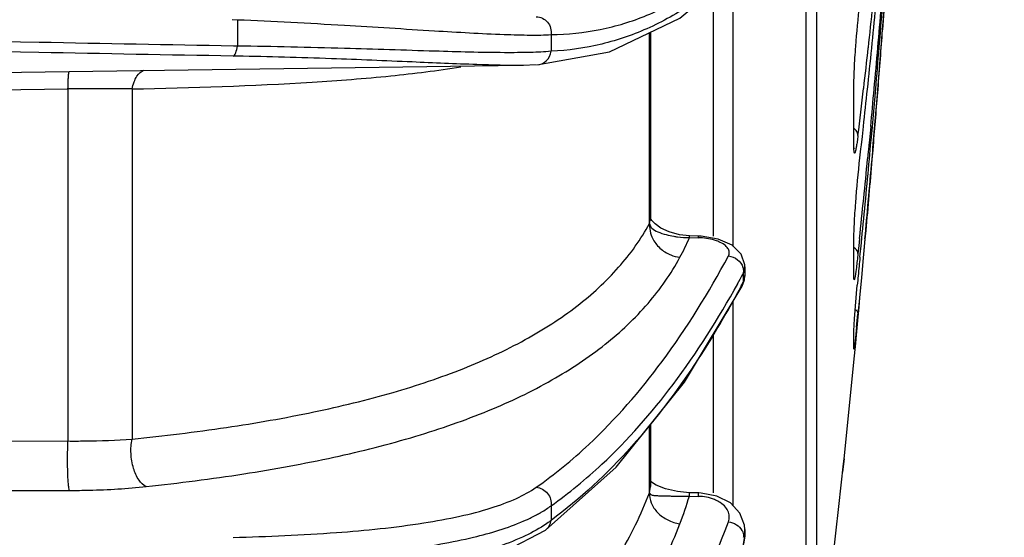
# Model space of a CAD drawing. Units: inches. Extents: x 2434 to 4730, y -368 to 1608.
# Drawn here: x 3840 to 3872, y 457 to 473 of the extents above; entities that cross this region are included whole.
import ezdxf

# ---------------------------------------------------------------- set-up
doc = ezdxf.new("R2010")
doc.units = ezdxf.units.IN
doc.header["$LTSCALE"] = 0.64311
doc.header["$MEASUREMENT"] = 0
doc.header["$PDMODE"] = 3
doc.header["$PDSIZE"] = 0.3125
doc.layers.get('0').update_dxf_attribs({"linetype": 'CONTINUOUS'})
doc.layers.get('Defpoints').update_dxf_attribs({"linetype": 'CONTINUOUS'})
doc.styles.get("Standard").update_dxf_attribs({"font": 'txt', "width": 0.8})
doc.dimstyles.get("Standard").update_dxf_attribs({"dimtxt": 0.12, "dimasz": 0.12, "dimexe": 0.18, "dimexo": 0.0625, "dimgap": 0.09, "dimtad": 0, "dimtih": 1, "dimtoh": 1, "dimdsep": 46, "dimtxsty": 'Standard', "dimblk": '_FILLED', "dimblk1": '_FILLED', "dimblk2": '_FILLED', "dimcen": 0.09, "dimadec": 0, "dimazin": 0, "dimtol": 1, "dimtp": 0.01, "dimtm": 0.01, "dimtfac": 1, "dimtofl": 0, "dimtmove": 0, "dimatfit": 3, "dimldrblk": '_FILLED', "dimfxl": 1, "dimtolj": 1, "dimarcsym": 0})

# ---------------------------------------------------------------- blocks, each defined once
blk = doc.blocks.new('_FILLED')
at = {"color": 0, "linetype": 'ByBlock'}
blk.add_solid([(0, 0), (-1, 0.1583), (-1, -0.1583)], dxfattribs=at)
blk = doc.blocks.new('*D30')
at = {"color": 0, "lineweight": -2}
for p, q in [((3782.73, 612.281), (3961.955, 612.281)), ((3961.745, 605.281), (3961.745, 401.814)), ((3961.745, 186.166), (3961.745, 389.634)), ((3862.527, 179.166), (3961.955, 179.166))]:
    blk.add_line(p, q, dxfattribs=at)
at = {"layer": 'Defpoints', "color": 0}
for p in [(3782.657, 612.281), (3862.453, 179.166), (3961.745, 179.166)]:
    blk.add_point(p, dxfattribs=at)
at = {"color": 0, "lineweight": -2, "xscale": 7, "yscale": 7, "zscale": 7}
for p, rotation in [((3961.745, 612.281), 90), ((3961.745, 179.166), -90.00000000000001)]:
    blk.add_blockref('_FILLED', p, dxfattribs=dict(at, rotation=rotation))
at = {"color": 0, "insert": (3961.745, 395.724), "char_height": 12, "attachment_point": 5}
blk.add_mtext('\\A1;433', dxfattribs=at)

msp = doc.modelspace()

# ---------------------------------------------------------------- linework, layer by layer
at = {"color": 7, "linetype": 'Continuous'}
for p, q in [((3865.312, 451.051), (3865.312, 565.281)), ((3865.642, 535.662), (3865.642, 451.68)), ((3863.011, 466.121), (3863.011, 474.744)), ((3862.383, 466.445), (3862.383, 474.217)), ((3867.781, 473.707), (3867.725, 472.96)), ((3867.73, 472.962), (3867.774, 473.561)), ((3847.179, 473.293), (3847.349, 473.285)), ((3847.349, 473.285), (3847.349, 472.449)), ((3857.256, 472.812), (3857.256, 472.285)), ((3860.369, 466.84), (3860.369, 472.873)), ((3860.397, 472.886), (3860.397, 467)), ((3847.349, 472.449), (3847.22, 472.451)), ((3847.345, 472.133), (3847.212, 472.135)), ((3856.347, 471.84), (3834.02, 471.528)), ((3856.788, 471.853), (3856.378, 471.841)), ((3834.02, 470.979), (3841.995, 471.096)), ((3841.995, 471.096), (3841.995, 459.972)), ((3844.021, 471.095), (3844.021, 460.03)), ((3866.822, 471.163), (3866.824, 471.203)), ((3866.822, 469.318), (3866.822, 471.163)), ((3866.824, 469.328), (3866.824, 471.203)), ((3867.406, 469.903), (3867.428, 470.148)), ((3866.895, 469.785), (3866.836, 469.849)), ((3867.09, 469.591), (3867.125, 469.907)), ((3867.354, 469.907), (3867.323, 469.582)), ((3867.377, 469.575), (3867.406, 469.903)), ((3867.06, 469.326), (3867.09, 469.591)), ((3867.323, 469.582), (3867.298, 469.314)), ((3867.352, 469.304), (3867.377, 469.575)), ((3866.822, 469.318), (3866.824, 469.36)), ((3866.823, 469.225), (3866.822, 469.318)), ((3867.014, 468.916), (3867.046, 469.2)), ((3867.046, 469.2), (3867.06, 469.326)), ((3867.278, 469.115), (3867.257, 468.889)), ((3867.285, 469.186), (3867.278, 469.115)), ((3867.298, 469.314), (3867.285, 469.186)), ((3867.313, 468.88), (3867.34, 469.174)), ((3867.34, 469.174), (3867.352, 469.304)), ((3867.403, 468.869), (3867.428, 469.164)), ((3867.428, 469.164), (3867.439, 469.294)), ((3860.369, 466.84), (3860.397, 467)), ((3860.399, 467.002), (3860.396, 467.008)), ((3867.184, 466.354), (3867.208, 466.619)), ((3861.314, 466.485), (3860.982, 466.578)), ((3861.632, 466.451), (3861.314, 466.485)), ((3861.628, 466.4), (3861.632, 466.451)), ((3861.628, 466.4), (3861.914, 466.393)), ((3861.918, 466.445), (3861.632, 466.451)), ((3861.914, 466.393), (3861.917, 466.439)), ((3861.917, 466.439), (3861.918, 466.445)), ((3861.996, 466.442), (3861.918, 466.445)), ((3862.537, 466.353), (3861.996, 466.442)), ((3866.822, 466.395), (3866.824, 466.439)), ((3866.822, 465.162), (3866.822, 466.395)), ((3866.824, 465.199), (3866.824, 466.439)), ((3867.002, 466.372), (3866.977, 466.137)), ((3867.049, 466.133), (3867.072, 466.367)), ((3867.141, 465.873), (3867.184, 466.354)), ((3867.172, 466.358), (3867.15, 466.122)), ((3866.977, 466.137), (3866.951, 465.897)), ((3867.025, 465.89), (3867.049, 466.133)), ((3867.15, 466.122), (3867.127, 465.876)), ((3863.378, 465.536), (3863.257, 465.88)), ((3867.014, 465.78), (3867.025, 465.89)), ((3867.117, 465.765), (3867.058, 465.135)), ((3867.073, 465.136), (3867.131, 465.762)), ((3867.127, 465.876), (3867.117, 465.765)), ((3867.131, 465.762), (3867.141, 465.873)), ((3863.339, 465.286), (3863.381, 465.471)), ((3863.381, 465.471), (3863.378, 465.536)), ((3863.381, 465.474), (3863.381, 465.203)), ((3863.296, 464.865), (3863.367, 465.066)), ((3863.314, 465.24), (3863.339, 465.286)), ((3863.339, 465.014), (3863.339, 465.286)), ((3863.381, 465.202), (3863.339, 465.014)), ((3863.367, 465.066), (3863.381, 465.203)), ((3866.822, 465.162), (3866.824, 465.208)), ((3867.058, 465.135), (3866.997, 464.496)), ((3867.014, 464.497), (3867.073, 465.136)), ((3863.295, 464.862), (3863.297, 464.865)), ((3863.297, 464.865), (3863.339, 465.014)), ((3866.842, 463.835), (3866.929, 464.891)), ((3866.997, 464.496), (3866.966, 464.175)), ((3866.985, 464.198), (3867.014, 464.497)), ((3863.011, 457.918), (3863.011, 464.39)), ((3866.966, 464.175), (3866.951, 464.022)), ((3866.957, 463.895), (3866.985, 464.198)), ((3866.822, 463.452), (3866.842, 463.835)), ((3866.951, 464.022), (3866.858, 463.123)), ((3866.903, 463.319), (3866.957, 463.895)), ((3866.905, 463.571), (3866.942, 463.976)), ((3866.822, 463.452), (3866.824, 463.5)), ((3866.824, 462.933), (3866.824, 463.5)), ((3862.383, 458.331), (3862.383, 463.346)), ((3866.822, 462.885), (3866.822, 463.452)), ((3866.879, 463.068), (3866.903, 463.319)), ((3866.822, 462.464), (3866.879, 463.068)), ((3866.822, 462.885), (3866.824, 462.933)), ((3866.858, 463.123), (3866.831, 462.902)), ((3866.512, 459.397), (3866.822, 462.467)), ((3860.369, 458.339), (3860.369, 460.458)), ((3860.397, 460.494), (3860.397, 458.532)), ((3834.02, 459.971), (3841.995, 459.972)), ((3866.344, 457.906), (3866.495, 459.246)), ((3866.513, 459.407), (3866.466, 458.99)), ((3866.495, 459.246), (3866.513, 459.407)), ((3860.369, 458.339), (3860.397, 458.532)), ((3834.02, 458.412), (3842.037, 458.411)), ((3860.65, 458.244), (3860.941, 458.236)), ((3861.248, 458.374), (3860.869, 458.463)), ((3861.633, 458.338), (3861.248, 458.374)), ((3861.628, 458.231), (3861.633, 458.338)), ((3861.628, 458.231), (3861.914, 458.223)), ((3861.919, 458.331), (3861.633, 458.338)), ((3861.914, 458.223), (3861.918, 458.316)), ((3861.918, 458.316), (3861.919, 458.331)), ((3861.993, 458.328), (3861.919, 458.331)), ((3862.497, 458.23), (3861.993, 458.328)), ((3862.921, 458.013), (3862.497, 458.23)), ((3857.256, 457.926), (3857.256, 457.462)), ((3863.224, 457.696), (3862.921, 458.013)), ((3866.085, 455.604), (3866.344, 457.906)), ((3863.37, 457.312), (3863.224, 457.696)), ((3863.381, 457.17), (3863.37, 457.312)), ((3857.078, 457.156), (3857.079, 457.157)), ((3863.321, 456.638), (3863.381, 456.964)), ((3863.381, 456.963), (3863.339, 456.716)), ((3863.381, 457.176), (3863.381, 456.963))]:
    msp.add_line(p, q, dxfattribs=at)
for points in [[(3856.807, 471.853), (3859.105, 472.267), (3861.327, 473.332), (3863.213, 474.913)], [(3866.827, 469.229), (3866.828, 469.219), (3866.826, 469.246), (3866.824, 469.328)], [(3860.982, 466.578), (3860.724, 466.702), (3860.543, 466.832), (3860.438, 466.941), (3860.399, 467.002)], [(3863.257, 465.88), (3862.974, 466.157), (3862.537, 466.353)], [(3866.824, 465.184), (3866.825, 465.176), (3866.824, 465.199)], [(3857.078, 457.156), (3859.314, 459.146), (3861.471, 461.829), (3863.295, 464.862)], [(3860.869, 458.463), (3860.579, 458.58), (3860.397, 458.691)], [(3847.231, 455.187), (3849.37, 455.33), (3851.795, 455.586), (3853.987, 455.962), (3855.824, 456.497), (3857.079, 457.157)]]:
    msp.add_lwpolyline(points, dxfattribs=at)
for centre, radius, start, end in [((3399.391, 508.166), 469.66, 355.70048, 358.13653), ((3595.561, 499.876), 273.212, 353.95084, 354.4988), ((3644.152, 497.18), 224.499, 353.66237, 354.00018), ((3525.393, 502.02), 343.466, 354.83464, 355.27122), ((3487.388, 503.917), 381.537, 355.06579, 355.45818), ((3433.226, 506.012), 435.755, 355.36451, 355.65002), ((3410.683, 507.317), 458.336, 355.58731, 355.70132), ((3654.074, 496.083), 214.516, 353.31594, 353.66109), ((3412.189, 507.201), 456.826, 355.46619, 355.58732), ((3842.954, 395.763), 75.34, 89.18817, 90.72896), ((3664.586, 494.855), 203.932, 352.89191, 353.31494), ((3604.813, 498.899), 263.909, 353.69304, 353.95017), ((3538.017, 500.891), 330.791, 354.62536, 354.83253), ((3493.509, 503.391), 375.394, 354.91956, 355.06548), ((3414.633, 507.006), 454.374, 355.23909, 355.4663), ((3440.421, 505.429), 428.536, 355.10741, 355.36446), ((3554.614, 499.296), 314.118, 353.98359, 354.44509), ((3506.498, 502.198), 362.351, 354.32498, 354.72426), ((3419.651, 506.585), 449.338, 354.89718, 355.18518), ((3446.633, 504.898), 422.301, 354.92451, 355.10725), ((3451.666, 504.451), 417.248, 354.76172, 354.92447), ((3861.602, 469.152), 2.752, 255.1494, 260.2452), ((3854.519, 469.455), 7.738, 331.6175, 336.7398), ((3940.671, 458.345), 74.032, 174.23548, 174.45701), ((3951.578, 457.288), 84.99, 174.45803, 174.86729), ((3834.994, 480.441), 32.141, 331.1655, 331.7742), ((3833.427, 480.764), 33.805, 331.9653, 332.23), ((3848.272, 462.324), 13.968, 339.1532, 342.9612), ((3862.604, 457.182), 0.777, 340.9936, 344.1469), ((3862.618, 457.177), 0.762, 344.1489, 359.4672)]:
    msp.add_arc(centre, radius, start, end, dxfattribs=at)
for points, start_tangent, end_tangent in [([(3857.256, 472.812), (3858.81, 472.976), (3860.285, 473.423), (3861.677, 474.155), (3862.981, 475.173)], (0.999889, 0.014905), (0.734989, 0.678079)), ([(3863.134, 474.989), (3861.801, 473.865), (3860.374, 473.041), (3858.857, 472.515), (3857.256, 472.285)], (-0.710411, -0.703787), (-0.998711, -0.050759)), ([(3866.822, 471.163), (3866.837, 471.722), (3866.881, 472.438), (3867.014, 473.767)], (-0.000004, 1), (0.137626, 0.990484)), ([(3847.349, 473.285), (3850.726, 473.111), (3853.576, 472.935), (3855.777, 472.819), (3856.61, 472.799), (3857.256, 472.812)], (0.999099, -0.04243), (0.99851, 0.054572)), ([(3856.788, 473.379), (3856.983, 473.331), (3857.144, 473.205), (3857.24, 473.02), (3857.256, 472.812)], (0.999863, -0.016581), (-0.127142, -0.991884)), ([(3847.22, 472.451), (3841.082, 472.567), (3822.398, 472.987)], (-0.999855, 0.017039), (-0.999747, 0.02251)), ([(3847.212, 472.135), (3841.076, 472.249), (3822.398, 472.666)], (-0.999861, 0.01666), (-0.999749, 0.022406)), ([(3847.212, 472.135), (3847.254, 472.166), (3847.293, 472.233), (3847.349, 472.449)], (0.961088, 0.276243), (0.138869, 0.990311)), ([(3857.256, 472.285), (3856.612, 472.25), (3855.781, 472.242), (3853.58, 472.289), (3850.727, 472.377), (3847.349, 472.449)], (-0.995975, -0.089628), (-0.999918, 0.012775)), ([(3856.807, 471.853), (3857.106, 471.984), (3857.256, 472.285)], (0.998603, 0.052849), (0.126161, 0.99201)), ([(3856.385, 471.841), (3854.909, 471.865), (3852.868, 471.948), (3850.315, 472.052), (3847.345, 472.133)], (-0.999923, -0.012448), (-0.999845, 0.017599)), ([(3841.995, 471.096), (3842, 471.317), (3842.004, 471.411), (3842.009, 471.49), (3842.014, 471.555), (3842.02, 471.603), (3842.027, 471.634), (3842.034, 471.648)], (0.012812, 0.999918), (0.843776, 0.536696)), ([(3844.021, 471.095), (3849.709, 471.31), (3852.19, 471.51), (3854.402, 471.793)], (0.999782, 0.020885), (0.98751, 0.157558)), ([(3844.021, 471.095), (3844.083, 471.317), (3844.172, 471.497), (3844.405, 471.687)], (0.193761, 0.981049), (0.972436, 0.233168)), ([(3866.951, 469.62), (3866.948, 469.662), (3866.895, 469.785)], (0.030131, 0.999546), (-0.591485, 0.806316)), ([(3866.951, 469.62), (3866.927, 469.438), (3866.904, 469.288), (3866.883, 469.175), (3866.865, 469.102), (3866.856, 469.08), (3866.849, 469.069), (3866.842, 469.069), (3866.837, 469.08), (3866.832, 469.101), (3866.828, 469.132), (3866.823, 469.225)], (-0.123775, -0.99231), (-0.025962, 0.999663)), ([(3866.822, 466.395), (3866.837, 466.84), (3866.881, 467.498), (3867.014, 468.916)], (0.000023, 1), (0.113715, 0.993513)), ([(3844.021, 460.03), (3847.003, 460.401), (3849.759, 460.89), (3852.263, 461.508), (3854.496, 462.266), (3856.438, 463.174), (3858.075, 464.237), (3859.39, 465.46), (3860.369, 466.84)], (0.994778, 0.102061), (0.484198, 0.874958)), ([(3860.369, 466.84), (3860.367, 466.749), (3860.421, 466.473)], (-0.075708, -0.99713), (0.341003, -0.940062)), ([(3860.369, 466.84), (3860.378, 466.795), (3860.439, 466.697)], (0.11228, -0.993677), (0.707226, -0.706987)), ([(3860.439, 466.697), (3860.624, 466.583), (3860.896, 466.492)], (0.707226, -0.706987), (0.966512, -0.256621)), ([(3860.421, 466.473), (3860.623, 466.139), (3860.942, 465.894)], (0.341003, -0.940062), (0.889232, -0.457456)), ([(3861.136, 466.44), (3861.248, 466.423), (3861.628, 466.4)], (0.985442, -0.170013), (0.999924, 0.012327)), ([(3862.556, 466.268), (3862.416, 466.318), (3861.914, 466.393)], (-0.920521, 0.390693), (-0.99974, 0.022787)), ([(3862.86, 465.819), (3862.887, 465.938), (3862.844, 466.058), (3862.731, 466.171), (3862.556, 466.268)], (0.474531, 0.880239), (-0.920521, 0.390693)), ([(3866.951, 465.897), (3866.945, 465.942), (3866.836, 466.072)], (0.040529, 0.999178), (-0.825548, 0.564332)), ([(3844.468, 458.532), (3847.551, 458.934), (3850.397, 459.461), (3852.981, 460.124), (3855.283, 460.934), (3857.283, 461.9), (3858.967, 463.029), (3860.32, 464.321), (3861.326, 465.777)], (0.994238, 0.107197), (0.475285, 0.879832)), ([(3856.788, 458.509), (3858.448, 459.863), (3860.765, 462.487), (3862.86, 465.819)], (0.818825, 0.574043), (0.473386, 0.880855)), ([(3860.942, 465.894), (3861.035, 465.852), (3861.326, 465.777)], (0.889232, -0.457456), (0.9937, -0.112073)), ([(3862.86, 465.819), (3863.144, 465.701), (3863.317, 465.457)], (0.993841, -0.110816), (0.308775, -0.951135)), ([(3866.951, 465.897), (3866.9, 465.456), (3866.859, 465.166), (3866.831, 465.063), (3866.822, 465.162)], (-0.106291, -0.994335), (-0.000129, 1)), ([(3863.317, 465.457), (3863.329, 465.414), (3863.339, 465.286)], (0.308775, -0.951135), (-0.080677, -0.99674)), ([(3857.256, 457.926), (3858.862, 459.235), (3861.109, 461.756), (3863.151, 464.94)], (0.817445, 0.576007), (0.482304, 0.876004)), ([(3863.266, 464.876), (3861.907, 462.568), (3857.256, 457.462)], (-0.470011, -0.882661), (-0.804424, -0.594056)), ([(3866.951, 464.022), (3866.947, 464.046), (3866.871, 464.117)], (0.065621, 0.997845), (-0.869179, 0.494498)), ([(3866.831, 462.902), (3866.824, 462.87), (3866.822, 462.885)], (-0.155188, -0.987885), (-0.000323, 1)), ([(3842.037, 458.411), (3842.021, 458.491), (3842.006, 458.626), (3841.995, 458.808), (3841.987, 459.026), (3841.983, 459.514), (3841.995, 459.972)], (-0.31326, 0.949667), (0.048979, 0.9988)), ([(3841.995, 459.972), (3842.526, 459.973), (3844.021, 460.03)], (0.999981, -0.006191), (0.997591, 0.069374)), ([(3844.468, 458.532), (3844.239, 458.731), (3844.065, 459.108), (3843.986, 459.577), (3844.021, 460.03)], (-0.934951, 0.354776), (0.216194, 0.97635)), ([(3866.513, 459.407), (3866.513, 459.409)], (0.111802, 0.99373), (0.111802, 0.99373)), ([(3866.513, 459.409), (3866.513, 459.407)], (-0.111826, -0.993728), (-0.111826, -0.993728)), ([(3842.037, 458.411), (3842.672, 458.418), (3844.468, 458.532)], (1, 0.000084), (0.994232, 0.107248)), ([(3847.212, 456.925), (3850.477, 457.08), (3853.232, 457.383), (3854.379, 457.597), (3855.359, 457.856), (3856.164, 458.16), (3856.788, 458.509)], (0.999677, 0.0254), (0.81888, 0.573964)), ([(3856.788, 458.509), (3857.144, 458.317), (3857.256, 457.926)], (0.996906, -0.078604), (-0.131115, -0.991367)), ([(3844.021, 447.257), (3849.76, 448.953), (3852.264, 450.068), (3854.497, 451.365), (3856.44, 452.844), (3858.076, 454.503), (3859.39, 456.338), (3860.369, 458.339)], (0.977025, 0.213123), (0.361505, 0.93237)), ([(3860.369, 458.339), (3860.421, 458.013), (3860.623, 457.709), (3860.942, 457.477), (3861.326, 457.353)], (-0.086343, -0.996266), (0.988525, -0.151056)), ([(3860.369, 458.339), (3860.382, 458.306), (3860.404, 458.283), (3860.506, 458.253), (3860.65, 458.244)], (0.169342, -0.985557), (0.999504, -0.031492)), ([(3860.941, 458.236), (3861.087, 458.232), (3861.628, 458.231)], (0.999606, -0.028079), (0.999716, 0.023814)), ([(3862.556, 458.053), (3862.416, 458.122), (3861.914, 458.223)], (-0.861859, 0.507148), (-0.999679, 0.025324)), ([(3856.831, 457.657), (3856.946, 457.722), (3857.256, 457.926)], (0.876834, 0.480793), (0.803997, 0.594633)), ([(3862.86, 457.422), (3862.887, 457.591), (3862.844, 457.76), (3862.731, 457.918), (3862.556, 458.053)], (0.355625, 0.934629), (-0.861859, 0.507148)), ([(3856.393, 457.444), (3856.509, 457.495), (3856.831, 457.657)], (0.916967, 0.398964), (0.876834, 0.480793)), ([(3844.468, 445.686), (3850.398, 447.483), (3852.982, 448.661), (3855.284, 450.029), (3857.284, 451.586), (3858.968, 453.331), (3860.32, 455.256), (3861.326, 457.353)], (0.975852, 0.218432), (0.355926, 0.934514)), ([(3847.349, 456.161), (3850.216, 456.302), (3852.728, 456.555), (3854.805, 456.933), (3856.393, 457.444)], (0.99956, 0.029647), (0.916967, 0.398964)), ([(3857.032, 457.304), (3856.354, 456.935), (3855.508, 456.605), (3854.499, 456.315), (3853.334, 456.063), (3850.576, 455.671), (3847.349, 455.414)], (-0.836268, -0.54832), (-0.998407, -0.056415)), ([(3857.256, 457.462), (3857.202, 457.422), (3857.032, 457.304)], (-0.791252, -0.61149), (-0.836268, -0.54832)), ([(3857.079, 457.157), (3857.198, 457.29), (3857.256, 457.462)], (0.802647, 0.596454), (0.130397, 0.991462)), ([(3858.901, 449.022), (3860.972, 452.956), (3862.86, 457.422)], (0.507788, 0.861482), (0.354669, 0.934992)), ([(3862.86, 457.422), (3863.111, 457.327), (3863.287, 457.145)], (0.988823, -0.149094), (0.494747, -0.869037)), ([(3863.287, 457.145), (3863.313, 457.091), (3863.339, 456.928)], (0.494747, -0.869037), (-0.092077, -0.995752))]:
    msp.add_spline(points, degree=3, dxfattribs=dict(at, start_tangent=start_tangent, end_tangent=end_tangent))

# ---------------------------------------------------------------- dimensions: what is measured, and where the dimension line sits
dim = msp.add_linear_dim(base=(3961.745, 179.166), p1=(3782.657, 612.281), p2=(3862.453, 179.166), angle=90, dimstyle='Standard', override={"dimtxt": 12, "dimasz": 7, "dimexe": 0.210472, "dimexo": 0.073081, "dimdec": 0, "dimzin": 0, "dimcen": 0.105236, "dimaunit": 1, "dimtol": 0, "dimtdec": 4, "dimtzin": 0})
dim.commit()
dim.dimension.update_dxf_attribs({"geometry": '*D30', "text_midpoint": (3961.745, 395.724)})

doc.saveas('drawing.dxf')
